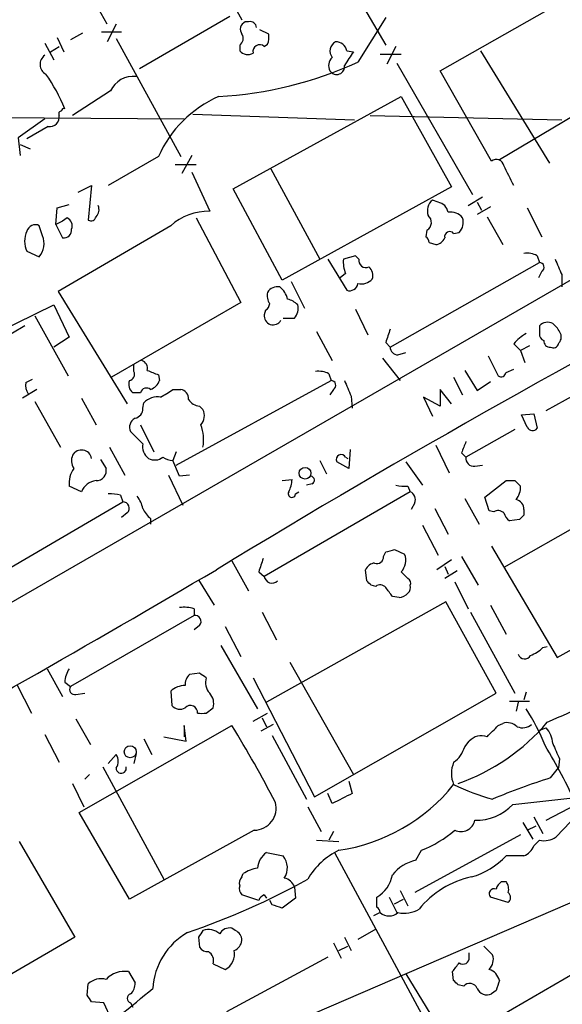
# Model space of a CAD drawing. Extents: x 5 to 1053, y 3545 to 4426.
# Drawn here: x 148 to 189, y 3774 to 3849 of the extents above; entities that cross this region are included whole.
import ezdxf

# ---------------------------------------------------------------- set-up
doc = ezdxf.new("R2010")
doc.units = 0
doc.header["$MEASUREMENT"] = 0
doc.layers.add('MAIN', color=5, linetype='CONTINUOUS')

msp = doc.modelspace()

# ---------------------------------------------------------------- linework, layer by layer
at = {"layer": 'MAIN'}
for p, q in [((256.8787, 3868.2488), (140.716, 3801.2774)), ((154.2627, 3848.8601), (147.32, 3861.3061)), ((169.672, 3857.1574), (175.4293, 3847.2514)), ((179.578, 3845.3041), (192.786, 3852.8394)), ((163.83, 3850.3841), (164.5073, 3849.1988)), ((163.576, 3849.4528), (156.718, 3845.4734)), ((175.4293, 3849.3681), (173.3127, 3845.9814)), ((154.94, 3848.8601), (154.2627, 3847.5054)), ((165.0153, 3849.0294), (164.7613, 3849.0294)), ((150.4527, 3847.8441), (150.9607, 3846.7434)), ((152.4, 3848.1828), (151.4687, 3847.6748)), ((153.8393, 3848.2674), (155.3633, 3848.2674)), ((166.5393, 3848.0981), (165.862, 3848.4368)), ((149.5213, 3847.4208), (150.1987, 3846.1508)), ((149.9447, 3846.7434), (150.622, 3847.1668)), ((154.94, 3847.7594), (159.8507, 3838.7848)), ((164.338, 3847.2514), (164.338, 3846.8281)), ((166.2007, 3847.1668), (166.4547, 3847.3361)), ((176.1913, 3847.1668), (175.514, 3845.8121)), ((172.466, 3846.8281), (172.974, 3846.7434)), ((175.006, 3846.5741), (176.6147, 3846.5741)), ((182.626, 3846.8281), (187.8753, 3838.2768)), ((176.276, 3845.8968), (182.0333, 3835.9061)), ((196.596, 3845.9814), (184.0653, 3838.5308)), ((183.4727, 3838.4461), (179.578, 3845.3041)), ((154.5167, 3843.7801), (151.638, 3841.9174)), ((163.83, 3836.3294), (176.6147, 3843.3568)), ((176.6147, 3843.3568), (180.4247, 3836.4988)), ((134.2813, 3841.8328), (160.1047, 3841.6634)), ((160.782, 3842.0021), (173.0587, 3841.5788)), ((174.244, 3841.9174), (188.8067, 3841.5788)), ((149.5213, 3841.6634), (147.4893, 3840.2241)), ((149.7753, 3841.0708), (148.1667, 3840.1394)), ((147.4893, 3840.2241), (147.6587, 3838.8694)), ((147.6587, 3839.7161), (148.4207, 3839.3774)), ((160.6973, 3838.8694), (159.9353, 3837.5148)), ((158.1573, 3838.7848), (154.3473, 3836.5834)), ((159.4273, 3838.1921), (161.036, 3838.1921)), ((160.6973, 3837.5994), (162.052, 3834.6361)), ((166.7087, 3837.8534), (170.434, 3830.9954)), ((152.0613, 3836.0754), (153.0773, 3836.5834)), ((153.0773, 3836.5834), (152.8233, 3833.9588)), ((167.5553, 3829.3868), (163.83, 3836.3294)), ((180.4247, 3836.4988), (167.5553, 3829.3868)), ((150.4527, 3834.8901), (151.384, 3835.1441)), ((179.4087, 3835.3134), (178.9853, 3835.4828)), ((181.6947, 3835.0594), (182.7953, 3835.7368)), ((182.372, 3835.3134), (182.7107, 3834.7208)), ((150.368, 3833.6201), (150.4527, 3834.8901)), ((183.388, 3834.9748), (182.372, 3834.3821)), ((186.182, 3834.8901), (187.2827, 3832.6888)), ((150.876, 3833.8741), (150.368, 3833.6201)), ((150.368, 3833.6201), (150.876, 3832.6041)), ((151.2147, 3834.1281), (150.876, 3833.8741)), ((161.036, 3834.1281), (164.4227, 3827.6934)), ((183.134, 3834.2128), (184.3193, 3832.0961)), ((149.352, 3832.7734), (149.098, 3833.5354)), ((159.0887, 3833.5354), (150.5373, 3828.5401)), ((178.562, 3833.1968), (178.4773, 3832.6888)), ((180.594, 3832.9428), (181.0173, 3833.0274)), ((178.7313, 3832.2654), (179.2393, 3832.0961)), ((148.1667, 3831.5881), (149.098, 3831.1648)), ((171.0267, 3830.9954), (172.466, 3828.6248)), ((173.1433, 3831.2494), (172.212, 3830.9954)), ((173.3973, 3830.9954), (173.1433, 3831.2494)), ((175.768, 3824.3068), (187.1133, 3830.7414)), ((186.944, 3831.2494), (187.1133, 3830.7414)), ((172.3813, 3829.8948), (171.958, 3829.5561)), ((187.2827, 3830.0641), (187.0287, 3829.5561)), ((168.2327, 3829.3021), (169.2487, 3827.2701)), ((188.8067, 3829.8101), (188.8067, 3828.8788)), ((150.5373, 3828.5401), (155.7867, 3819.9888)), ((164.4227, 3827.6934), (154.6013, 3822.0208)), ((145.7113, 3825.3228), (150.1987, 3827.5241)), ((150.1987, 3827.5241), (151.384, 3825.0688)), ((166.2853, 3827.1008), (166.2007, 3826.7621)), ((173.1433, 3827.1854), (174.0747, 3825.2381)), ((148.7593, 3826.6774), (151.2993, 3822.1054)), ((167.64, 3826.5081), (168.4867, 3826.5081)), ((147.9973, 3825.9154), (146.1347, 3824.8148)), ((170.18, 3825.4921), (171.3653, 3823.2908)), ((187.1133, 3825.9154), (187.1133, 3825.3228)), ((151.384, 3825.0688), (150.1987, 3824.3068)), ((175.4293, 3824.6454), (175.768, 3824.3068)), ((176.3607, 3823.7141), (176.9533, 3823.8834)), ((185.166, 3824.5608), (185.674, 3824.0528)), ((186.3513, 3824.3914), (185.674, 3824.0528)), ((185.674, 3824.0528), (186.0127, 3823.1214)), ((175.1753, 3823.4601), (176.53, 3821.7668)), ((183.2187, 3823.6294), (183.9807, 3822.1054)), ((156.2947, 3822.4441), (156.2947, 3822.9521)), ((181.4407, 3822.5288), (182.372, 3821.0048)), ((184.5733, 3822.3594), (185.166, 3822.6134)), ((187.6213, 3819.4808), (193.294, 3822.6134)), ((148.082, 3821.5974), (148.59, 3821.8514)), ((158.1573, 3822.1901), (158.242, 3821.7668)), ((159.512, 3815.3321), (171.2807, 3821.7668)), ((171.1113, 3822.2748), (171.2807, 3821.7668)), ((180.594, 3822.0208), (181.2713, 3820.6661)), ((182.372, 3821.0048), (183.388, 3821.6821)), ((148.9287, 3821.0894), (147.828, 3820.4121)), ((159.258, 3821.0894), (159.8507, 3821.0894)), ((171.45, 3821.0894), (171.196, 3820.6661)), ((180.4247, 3819.9888), (179.578, 3821.0894)), ((179.578, 3821.0894), (179.578, 3819.8194)), ((148.7593, 3820.1581), (150.7067, 3816.6868)), ((152.3153, 3820.4121), (153.416, 3818.3801)), ((156.8027, 3820.8354), (156.21, 3820.8354)), ((172.8047, 3820.5814), (172.8893, 3819.6501)), ((179.578, 3819.8194), (178.308, 3820.4968)), ((178.308, 3820.4968), (178.9853, 3819.0574)), ((156.972, 3819.6501), (157.0567, 3820.0734)), ((161.29, 3819.8194), (161.544, 3819.5654)), ((185.7587, 3819.1421), (186.69, 3819.2268)), ((186.182, 3818.2108), (185.7587, 3819.1421)), ((186.69, 3819.2268), (186.944, 3818.1261)), ((156.972, 3816.9408), (156.0407, 3817.8721)), ((156.8027, 3818.3801), (157.8187, 3816.3481)), ((185.2507, 3818.0414), (181.5253, 3815.9248)), ((154.432, 3816.6868), (155.6173, 3814.5701)), ((172.72, 3816.5174), (172.6353, 3815.0781)), ((179.2393, 3816.8561), (180.2553, 3814.7394)), ((153.7547, 3815.7554), (154.178, 3815.0781)), ((159.512, 3816.3481), (159.258, 3815.6708)), ((159.766, 3814.4854), (159.258, 3815.6708)), ((170.434, 3815.6708), (170.942, 3814.6548)), ((172.3813, 3815.9248), (172.5507, 3815.8401)), ((181.1867, 3816.2634), (181.5253, 3815.9248)), ((172.6353, 3815.0781), (171.704, 3815.5861)), ((176.9533, 3815.5861), (178.2233, 3813.8081)), ((182.2027, 3815.2474), (182.7953, 3815.3321)), ((158.9193, 3814.5701), (160.02, 3812.2841)), ((160.528, 3814.5701), (159.766, 3814.4854)), ((167.5553, 3814.1468), (168.3173, 3814.2314)), ((182.9647, 3812.8768), (184.5733, 3814.1468)), ((196.1727, 3814.2314), (184.404, 3807.5428)), ((185.2507, 3814.1468), (185.674, 3813.7234)), ((152.3153, 3813.3001), (151.384, 3813.7234)), ((169.8413, 3813.8928), (169.418, 3813.8081)), ((177.1227, 3813.7234), (177.292, 3813.3001)), ((155.2787, 3813.0461), (155.448, 3812.5381)), ((177.292, 3813.3001), (166.2007, 3806.8654)), ((168.5713, 3813.1308), (168.8253, 3813.3001)), ((181.4407, 3812.7921), (182.5413, 3810.8448)), ((183.3033, 3811.8608), (182.9647, 3812.8768)), ((142.748, 3805.0874), (155.448, 3812.5381)), ((177.6307, 3812.4534), (177.3767, 3811.9454)), ((179.1547, 3812.0301), (180.1707, 3810.0828)), ((185.928, 3811.9454), (185.928, 3811.5221)), ((155.7867, 3811.6914), (155.3633, 3811.3528)), ((157.5647, 3811.2681), (157.5647, 3810.8448)), ((183.642, 3811.7761), (183.3033, 3811.8608)), ((185.5893, 3811.1834), (184.8273, 3811.0988)), ((178.2233, 3810.7601), (179.4087, 3808.4741)), ((176.1067, 3808.8974), (176.8687, 3808.5588)), ((183.4727, 3809.1514), (188.468, 3800.6848)), ((175.26, 3808.3894), (175.4293, 3808.7281)), ((180.4247, 3808.1354), (179.324, 3807.3734)), ((181.1867, 3808.3894), (182.4567, 3806.1881)), ((163.7453, 3808.0508), (165.0153, 3805.7648)), ((179.9167, 3807.6274), (180.1707, 3807.0348)), ((165.7773, 3807.2041), (166.2007, 3806.8654)), ((173.99, 3806.5268), (173.9053, 3807.3734)), ((176.6147, 3807.2041), (177.1227, 3806.6961)), ((180.848, 3807.2888), (179.9167, 3806.6961)), ((188.468, 3800.6848), (199.9827, 3807.2041)), ((161.2053, 3806.6114), (162.3907, 3804.6641)), ((174.6673, 3806.1034), (174.3287, 3806.1881)), ((180.6787, 3806.4421), (181.6947, 3804.4101)), ((176.4453, 3805.2568), (175.9373, 3805.3414)), ((160.8667, 3804.4101), (160.8667, 3803.9021)), ((180.0013, 3804.9181), (166.37, 3797.2981)), ((183.8113, 3797.9754), (180.0013, 3804.9181)), ((183.388, 3804.6641), (184.5733, 3802.4628)), ((160.8667, 3803.9021), (151.4687, 3798.4834)), ((166.0313, 3804.1561), (167.132, 3802.0394)), ((181.864, 3804.1561), (185.2507, 3797.9754)), ((161.29, 3803.1401), (160.8667, 3802.8014)), ((163.2373, 3803.0554), (164.4227, 3800.7694)), ((162.8987, 3801.6161), (165.6927, 3796.7901)), ((187.3673, 3801.4468), (187.706, 3801.5314)), ((168.148, 3800.3461), (172.974, 3791.7948)), ((149.6907, 3799.8381), (150.876, 3797.7214)), ((161.29, 3799.4994), (160.528, 3799.4148)), ((165.354, 3799.1608), (170.0107, 3790.1014)), ((147.4047, 3798.6528), (148.5053, 3796.4514)), ((151.0453, 3798.8221), (151.4687, 3798.4834)), ((151.892, 3797.8908), (152.5693, 3797.9754)), ((159.0887, 3798.1448), (159.1733, 3797.0441)), ((170.0107, 3790.1014), (183.8113, 3797.9754)), ((186.0973, 3798.0601), (185.928, 3797.4674)), ((184.8273, 3797.3828), (186.3513, 3797.3828)), ((185.5047, 3797.2981), (185.3353, 3796.6208)), ((161.798, 3796.4514), (162.306, 3796.8748)), ((165.354, 3795.8588), (166.4547, 3796.4514)), ((151.892, 3796.0281), (152.9927, 3794.0808)), ((152.146, 3788.9161), (163.7453, 3795.5201)), ((160.274, 3794.3348), (160.1047, 3795.5201)), ((160.1047, 3795.5201), (160.1047, 3794.6734)), ((166.878, 3795.6048), (165.9467, 3795.0968)), ((166.0313, 3796.1128), (166.37, 3795.4354)), ((183.9807, 3795.5201), (184.3193, 3795.6894)), ((149.5213, 3794.8428), (150.622, 3792.7261)), ((158.5807, 3794.6734), (160.274, 3794.3348)), ((166.7933, 3794.7581), (169.418, 3789.9321)), ((187.1133, 3795.1814), (187.6213, 3795.3508)), ((157.0567, 3794.5041), (157.6493, 3793.3188)), ((181.4407, 3793.9114), (181.7793, 3794.3348)), ((154.3473, 3792.6414), (154.94, 3793.3188)), ((156.464, 3793.4034), (156.2947, 3792.6414)), ((188.6373, 3792.9801), (188.5527, 3792.3028)), ((152.908, 3791.7948), (152.5693, 3791.4561)), ((153.924, 3792.3874), (158.5807, 3783.8361)), ((187.96, 3791.5408), (188.5527, 3792.3028)), ((151.638, 3791.1174), (152.4847, 3789.3394)), ((172.6353, 3791.2868), (172.8893, 3790.3554)), ((171.3653, 3789.5934), (171.0267, 3790.3554)), ((185.0813, 3789.5088), (189.6533, 3790.0168)), ((187.6213, 3788.3234), (189.9073, 3789.5088)), ((191.262, 3790.1014), (188.3833, 3787.0534)), ((155.956, 3782.3121), (152.146, 3788.9161)), ((169.5027, 3789.3394), (170.5187, 3787.4768)), ((185.8433, 3788.1541), (186.6053, 3786.8841)), ((186.69, 3788.5774), (187.3673, 3787.3074)), ((165.4387, 3787.5614), (155.956, 3782.3121)), ((171.45, 3787.4768), (171.1113, 3786.7994)), ((185.674, 3787.2228), (177.6307, 3782.8201)), ((186.182, 3787.5614), (186.8593, 3787.9001)), ((147.574, 3786.7148), (151.8073, 3779.4334)), ((170.18, 3786.7994), (171.8733, 3786.7148)), ((187.1133, 3786.7994), (186.69, 3786.3761)), ((166.37, 3785.8681), (167.64, 3785.6141)), ((171.5347, 3785.8681), (179.1547, 3771.7288)), ((177.7153, 3785.2754), (178.1387, 3786.0374)), ((162.3907, 3770.3741), (197.358, 3785.4448)), ((185.928, 3785.6141), (184.5733, 3785.6141)), ((164.5073, 3784.0054), (164.592, 3784.2594)), ((184.2347, 3783.6668), (184.5733, 3783.6668)), ((168.4867, 3783.2434), (168.5713, 3782.3968)), ((176.53, 3782.9894), (177.1227, 3781.8041)), ((165.7773, 3782.2274), (164.5073, 3782.6508)), ((166.2007, 3782.6508), (166.37, 3782.3968)), ((166.7933, 3781.8888), (166.624, 3782.2274)), ((168.5713, 3782.3968), (167.5553, 3781.6348)), ((174.752, 3781.7194), (174.752, 3782.4814)), ((175.6833, 3782.4814), (176.276, 3781.2961)), ((176.1067, 3781.9734), (176.784, 3782.3121)), ((184.7427, 3782.0581), (183.388, 3782.4814)), ((175.006, 3781.2961), (174.498, 3781.0421)), ((163.9993, 3779.9414), (163.7453, 3780.1108)), ((174.6673, 3780.0261), (173.3127, 3779.2641)), ((151.8073, 3779.4334), (138.684, 3771.8134)), ((161.2053, 3779.4334), (161.29, 3778.6714)), ((171.45, 3779.0101), (172.0427, 3777.8248)), ((172.2967, 3779.4334), (172.8047, 3778.4174)), ((171.8733, 3778.4174), (172.5507, 3778.7561)), ((181.61, 3771.9828), (192.532, 3778.3328)), ((181.7793, 3777.9094), (181.7793, 3778.2481)), ((182.88, 3778.7561), (183.5573, 3778.0788)), ((171.0267, 3777.9094), (163.322, 3773.7608)), ((155.8713, 3776.8088), (156.3793, 3775.9621)), ((162.306, 3777.4014), (163.2373, 3776.9781)), ((180.594, 3776.1314), (180.5093, 3776.8088)), ((176.9533, 3776.6394), (179.4933, 3772.4908)), ((152.7387, 3775.0308), (152.8233, 3775.8774)), ((181.356, 3775.7081), (180.9327, 3775.7928)), ((183.8113, 3775.3694), (183.4727, 3775.1154)), ((154.0087, 3774.4381), (153.0773, 3774.5228)), ((154.6013, 3773.1681), (154.0087, 3774.4381)), ((156.0407, 3774.4381), (156.21, 3774.0994))]:
    msp.add_line(p, q, dxfattribs=at)
for centre, radius in [((169.3018, 3814.7101), 0.4459), ((156.0128, 3793.5271), 0.4543)]:
    msp.add_circle(centre, radius, dxfattribs=at)
for centre, radius, start, end in [((5581.8996, -5550.9797), 10884.7054, 119.66410263, 120.35117912), ((164.9836, 3848.4685), 0.6033, 111.619776, 217.870819), ((165.1529, 3848.5955), 0.4552, 1.334268, 107.595058), ((163.9569, 3847.7679), 0.6419, 306.421795, 30.960695), ((164.9729, 3847.8863), 1.5806, 339.629778, 7.700518), ((165.862, 3846.7716), 0.5204, 49.402287, 192.519254), ((171.982, 3846.8078), 0.7862, 117.47107, 218.337727), ((171.6815, 3846.7153), 0.7925, 8.182242, 94.501282), ((150.0109, 3845.7961), 0.8488, 125.229272, 241.508599), ((164.9502, 3847.3687), 0.8167, 221.445945, 299.631761), ((171.9059, 3845.7079), 0.8167, 131.445945, 209.631761), ((426.6467, 3676.9028), 305.2797, 146.196642, 146.425815), ((161.1175, 3872.5065), 29.1942, 273.164883, 294.691116), ((171.7018, 3845.6316), 0.6026, 212.922618, 9.148115), ((138.8468, 3837.4431), 13.1767, 22.216846, 35.261183), ((156.2503, 3842.9861), 1.9067, 83.564902, 155.391914), ((166.4043, 3835.1098), 9.0288, 114.018546, 155.981454), ((149.8854, 3841.8074), 0.7448, 261.498905, 8.493486), ((150.7913, 3842.0444), 0.2116, 90, 216.875312), ((150.9606, 3842.2773), 0.1706, 60.234291, 187.137512), ((-28258.5124, 53568.8038), 57370.4162, 299.685351694, 299.914534534), ((183.8385, 3838.0023), 0.5752, 10.528479, 129.496888), ((-196.2149, 3646.8454), 425.9717, 26.450466, 26.679649), ((179.7053, 3834.6361), 1.1114, 130.376517, 197.742119), ((179.2817, 3834.4244), 0.898, 8.130102, 81.869898), ((152.8656, 3834.7631), 0.7783, 315.005205, 22.376932), ((162.0038, 3830.2267), 4.4097, 89.373714, 131.381371), ((180.3763, 3833.4435), 1.1268, 37.41296, 100.513143), ((148.8016, 3832.9514), 0.6549, 63.090646, 165.796132), ((150.9608, 3833.5355), 0.6447, 336.787406, 66.807244), ((153.035, 3834.2834), 0.3875, 236.88812, 349.502061), ((178.2453, 3833.7747), 0.659, 298.723565, 52.478054), ((180.2642, 3833.7809), 1.0653, 314.984788, 19.021749), ((149.7116, 3832.3501), 1.7226, 153.745835, 206.254165), ((150.9607, 3833.1967), 0.5986, 261.865837, 8.134163), ((180.2924, 3832.6994), 0.3876, 38.904542, 194.233431), ((147.8847, 3832.1807), 1.5825, 320.060453, 21.995714), ((178.1812, 3832.2233), 0.5517, 4.376403, 57.539959), ((179.1607, 3832.9065), 0.8142, 275.539741, 338.198591), ((546.1362, 3177.102), 737.8162, 117.4228006, 121.3242312), ((186.1818, 3829.8093), 1.6294, 62.109127, 98.96111), ((174.4978, 3830.7837), 2.2956, 174.70863, 202.781715), ((173.9264, 3830.8896), 0.5396, 168.69215, 295.567878), ((187.1068, 3830.3799), 0.3616, 299.117724, 88.969896), ((484.8986, 3957.4117), 322.4168, 203.084589, 203.313756), ((173.5102, 3829.7255), 0.9382, 344.285299, 46.217957), ((172.6829, 3829.2228), 0.6361, 250.063835, 351.86735), ((173.5667, 3830.2653), 1.1606, 257.358748, 316.839957), ((167.3857, 3828.2014), 0.965, 164.739674, 217.882794), ((167.2168, 3828.0151), 0.8801, 78.916047, 149.98301), ((166.2486, 3827.5007), 1.7868, 14.477205, 50.465805), ((165.9467, 3827.6935), 0.6826, 299.738635, 352.87186), ((167.5743, 3826.322), 1.675, 45.863544, 76.028469), ((167.7201, 3827.2395), 1.0595, 316.346088, 15.581425), ((166.878, 3826.6774), 0.6826, 172.87186, 330.261365), ((187.7255, 3825.375), 0.8166, 60.364771, 138.564574), ((429.6059, 3740.476), 267.7503, 161.448775, 161.677951), ((186.9013, 3824.5181), 1.9906, 23.844128, 51.910186), ((187.5364, 3822.6139), 3.0674, 117.979423, 140.602432), ((187.5621, 3825.2551), 0.4539, 171.421795, 255.960695), ((187.8894, 3824.7442), 0.4431, 170.831064, 279.168936), ((188.0659, 3825.0688), 0.7036, 313.779165, 21.16322), ((176.3465, 3824.2926), 0.5787, 178.593886, 271.406114), ((188.1717, 3824.6314), 0.3875, 236.88812, 349.502061), ((156.7, 3822.6881), 0.6311, 345.380272, 72.736416), ((155.8714, 3822.2325), 0.4733, 280.296185, 26.559637), ((242.4124, 4034.0179), 227.9692, 248.080499, 248.309672), ((170.3494, 3820.8359), 1.6282, 62.098704, 98.978664), ((184.1924, 3822.4299), 0.3874, 236.880041, 349.51391), ((156.7041, 3821.4705), 0.8047, 158.392965, 232.117522), ((157.2683, 3822.063), 1.0178, 286.932197, 343.080214), ((171.2741, 3821.4053), 0.3616, 299.110013, 88.954052), ((468.9005, 3948.174), 322.4168, 203.08283, 203.312013), ((149.2245, 3821.3856), 1.1619, 169.497569, 213.115652), ((157.2684, 3820.7084), 0.4827, 52.12814, 164.745922), ((152.5776, 3830.5599), 11.5896, 299.739547, 305.198777), ((159.7026, 3820.3628), 0.7415, 357.263766, 78.479439), ((158.101, 3819.0574), 1.457, 81.088501, 135.786958), ((161.3748, 3820.9204), 1.1042, 212.481141, 265.595723), ((156.2311, 3819.6149), 0.7418, 281.525044, 2.720065), ((160.5705, 3819.0997), 1.0792, 318.177748, 25.56538), ((156.7181, 3818.2108), 0.7574, 116.575202, 206.565051), ((158.4557, 3817.2331), 3.1363, 349.968526, 21.451987), ((186.5888, 3818.4003), 0.4487, 204.977557, 322.333315), ((393.0524, 3732.0282), 227.997, 158.08868, 158.317839), ((152.3095, 3815.6943), 0.7815, 10.752061, 149.231131), ((158.0808, 3816.7355), 1.1277, 169.510188, 232.563067), ((152.6401, 3815.6661), 1.0897, 156.872523, 212.657508), ((157.8802, 3816.7328), 1.0159, 241.489916, 307.312066), ((159.342, 3817.1929), 1.5244, 236.291169, 266.841227), ((172.0427, 3815.7554), 0.3787, 26.578587, 206.558284), ((182.1182, 3815.8403), 0.5989, 171.888839, 278.111161), ((153.2465, 3813.9774), 1.8797, 144.157954, 187.765852), ((153.4432, 3814.9019), 0.7556, 267.937, 13.484526), ((153.588, 3812.7843), 1.3733, 97.194877, 157.938266), ((166.0645, 3814.3455), 2.2557, 332.389812, 357.100556), ((169.7003, 3814.175), 0.3155, 296.548806, 79.701651), ((184.912, 3983.4967), 169.3502, 269.885409, 270.114592), ((176.9111, 3816.5594), 2.8439, 255.338781, 274.267054), ((184.2989, 3813.6174), 1.3792, 318.715594, 4.407945), ((154.5589, 3810.2948), 2.8439, 75.338781, 94.267054), ((154.6664, 3811.544), 2.3563, 11.905565, 36.980293), ((168.2945, 3813.1471), 0.2772, 146.504815, 356.629899), ((177.038, 3812.7074), 0.6448, 336.802576, 66.802576), ((185.1873, 3811.9808), 0.7415, 357.263766, 78.48701), ((155.439, 3812.0434), 0.4948, 314.647894, 88.957742), ((158.7911, 3812.8335), 1.9886, 203.828505, 231.923362), ((183.9686, 3811.244), 0.6243, 45.77878, 121.541369), ((185.5054, 3812.0307), 1.1525, 197.122101, 233.958372), ((270.4586, 3726.6528), 119.7841, 134.885442, 135.114558), ((133.4445, 3978.1569), 174.5533, 283.917656, 284.146846), ((419.9539, 3723.0347), 267.7503, 161.448775, 161.677951), ((174.7671, 3808.3411), 0.4953, 248.14274, 5.59663), ((175.6259, 3808.0907), 1.328, 318.119251, 20.638858), ((174.6613, 3807.071), 0.8142, 95.539741, 158.198591), ((-442.6357, 4835.7005), 1193.1967, 298.8681613, 300.4778543), ((166.7933, 3806.95), 0.5986, 188.124688, 315.013536), ((176.9532, 3806.3574), 0.3787, 333.44848, 63.414653), ((89.4844, 3721.6825), 119.7487, 44.885409, 45.114591), ((175.0032, 3805.6549), 0.5603, 40.498151, 126.831042), ((6.3333, 3678.6801), 211.6804, 36.7526, 36.981782), ((176.763, 3806.0187), 0.5555, 310.356285, 17.756461), ((176.3145, 3806.3653), 1.1162, 276.729629, 316.390278), ((160.1044, 3801.6982), 2.817, 74.299622, 96.899479), ((160.926, 3803.4364), 0.4695, 320.854032, 97.256717), ((185.5198, 3803.3218), 2.6323, 290.368798, 314.576735), ((98.1638, 3998.3864), 221.5165, 293.842487, 297.388833), ((185.9899, 3801.1113), 0.515, 199.571495, 330.0343), ((152.8662, 3798.7795), 1.8214, 144.465248, 178.659808), ((161.1751, 3798.6648), 0.9906, 130.787625, 185.602387), ((76.894, 3672.3301), 152.6261, 56.200547, 56.42973), ((162.9126, 3798.7797), 1.1779, 161.123601, 223.063233), ((151.7988, 3798.2717), 0.3922, 147.327102, 283.7492), ((160.2146, 3796.8597), 1.7086, 90.848441, 131.222204), ((161.2617, 3797.2134), 1.0978, 342.035422, 43.955556), ((159.7855, 3797.5848), 0.8168, 221.451203, 299.628292), ((160.5898, 3796.5197), 0.5353, 352.669195, 138.438466), ((161.4594, 3965.8013), 169.3502, 269.885409, 270.114558), ((175.1604, 3789.3879), 13.2064, 20.422346, 34.090523), ((80.5859, 3744.6628), 97.478, 27.503308, 31.448457), ((175.6716, 3806.0241), 15.8079, 289.439733, 319.578132), ((-28.1175, 4006.7717), 299.3541, 314.885395, 315.114578), ((184.6581, 3794.6455), 1.0975, 46.033708, 107.980951), ((185.8341, 3796.4056), 1.0549, 246.886279, 310.609543), ((182.7106, 3793.4881), 1.2587, 70.342808, 137.724168), ((186.2163, 3794.0471), 1.9167, 3.538667, 42.85825), ((179.2386, 3794.5894), 2.3041, 306.032858, 342.887033), ((155.8134, 3774.3671), 37.305, 23.946848, 31.747422), ((484.7111, 3920.5739), 322.3971, 203.084575, 203.313756), ((154.2625, 3792.8108), 0.8468, 323.136869, 36.863131), ((182.6264, 3791.8794), 2.2017, 157.383338, 202.61426), ((155.3277, 3792.2849), 0.3881, 177.356547, 15.314683), ((169.8829, 3799.622), 13.7296, 278.335601, 321.273975), ((187.2189, 3804.3291), 14.8553, 243.515155, 255.730457), ((204.6075, 3739.1507), 54.9715, 107.628197, 112.515268), ((362.6471, 3408.9347), 426.0162, 116.450466, 116.679625), ((165.4143, 3789.2495), 1.6883, 270.828102, 14.706252), ((182.3248, 3792.1148), 3.7934, 268.155458, 316.607599), ((181.1443, 3788.5353), 1.0795, 244.448571, 348.678617), ((174.9237, 3794.2745), 8.8423, 291.321063, 310.605793), ((187.4519, 3788.4084), 1.6442, 258.116008, 304.503857), ((167.3225, 3784.5376), 1.6363, 125.598735, 174.908921), ((174.3269, 3781.018), 5.587, 116.050465, 149.708278), ((185.5049, 3786.7992), 1.2584, 289.647392, 340.352608), ((166.51, 3784.7088), 1.4479, 327.027725, 38.699978), ((178.4233, 3782.1451), 3.2093, 102.744522, 140.770008), ((180.2658, 3789.6965), 5.9347, 286.473335, 316.53687), ((166.2726, 3781.5329), 3.2028, 100.43141, 121.649458), ((173.5891, 3784.5569), 2.3791, 299.261854, 350.757812), ((141.3926, 3834.7649), 58.1715, 289.028461, 298.896458), ((164.9305, 3783.5398), 0.6292, 132.268789, 199.661787), ((167.5732, 3782.9831), 0.9499, 15.904796, 80.822285), ((183.3533, 3777.2764), 6.874, 101.790525, 141.558232), ((184.912, 3782.7354), 1.1516, 126.024081, 162.896174), ((183.8109, 3783.074), 0.9657, 344.75789, 37.866658), ((164.9305, 3783.1164), 0.6292, 160.338213, 227.731211), ((183.6589, 3782.7354), 0.3714, 65.774365, 223.155907), ((184.4041, 3782.4391), 0.5097, 311.627938, 48.372062), ((166.4976, 3781.9305), 0.7791, 112.400936, 157.599064), ((103.6693, 3591.2468), 200.8208, 71.450469, 71.679634), ((174.4558, 3781.2538), 0.5518, 4.396316, 57.536771), ((175.6834, 3782.0723), 1.0302, 228.888367, 311.107443), ((176.8264, 3783.5672), 2.3184, 258.41186, 299.53613), ((162.9434, 3775.2392), 5.218, 119.692174, 176.708464), ((288.3861, 3695.0048), 152.6537, 146.192759, 146.421922), ((161.9674, 3778.7562), 1.2585, 47.724474, 109.658724), ((163.562, 3779.2781), 0.8526, 77.585625, 151.312851), ((163.6188, 3779.1374), 0.8895, 2.706396, 64.673739), ((163.5384, 3779.3215), 0.9793, 292.597812, 351.656417), ((161.8827, 3779.0103), 0.6827, 209.760495, 277.11773), ((161.5377, 3777.6493), 0.8073, 342.117164, 57.849422), ((162.6529, 3778.1322), 1.2936, 296.856222, 12.736341), ((11.4223, 3904.1594), 211.6804, 323.014179, 323.24334), ((181.3136, 3777.8501), 0.4694, 230.854032, 7.256717), ((182.5134, 3777.74), 1.0975, 316.033708, 17.980951), ((155.5978, 3774.8751), 1.953, 81.949559, 136.634918), ((182.9298, 3775.8758), 1.1639, 12.685786, 71.281719), ((153.7971, 3774.8611), 1.4075, 74.298955, 133.776594), ((155.3932, 3775.8654), 0.9908, 310.805138, 5.600693), ((96.1259, 3691.2996), 119.7134, 44.893869, 45.123086), ((374.4381, 3712.2505), 200.8048, 161.450469, 161.679652), ((56.9586, 3895.6491), 156.787, 305.230864, 309.99745), ((181.8132, 3775.3187), 0.6006, 21.498476, 139.578763), ((183.134, 3775.8774), 0.8339, 203.958303, 293.964582), ((25.908, 3690.1268), 152.6261, 33.57027, 33.799453), ((156.1395, 3774.7767), 0.3528, 106.262153, 253.733298)]:
    msp.add_arc(centre, radius, start, end, dxfattribs=at)

doc.saveas('drawing.dxf')
